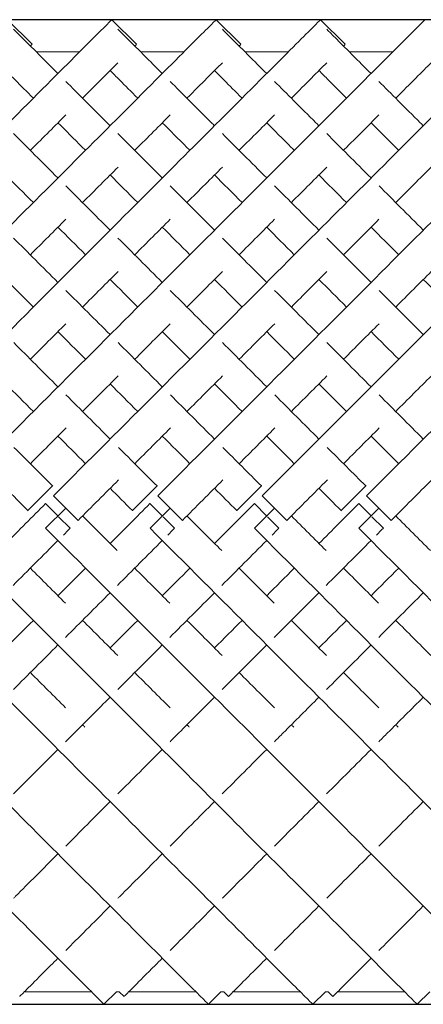
# Model space of a CAD drawing. Units: inches. Extents: x 0 to 446, y 0 to 315.
# Drawn here: x 77 to 83, y 171 to 185 of the extents above; entities that cross this region are included whole.
import ezdxf

# ---------------------------------------------------------------- set-up
doc = ezdxf.new("R2010")
doc.units = ezdxf.units.IN
doc.header["$MEASUREMENT"] = 0

msp = doc.modelspace()

# ---------------------------------------------------------------- linework, layer by layer
for p, q in [((197.965, 185.404), (60.465, 185.404)), ((60.465, 171.262), (197.965, 171.262))]:
    msp.add_line(p, q)
at = {"linetype": 'Continuous', "lineweight": 0}
for p, q in [((76.55, 185.404), (76.904, 185.051)), ((76.55, 185.404), (76.904, 185.051)), ((78.05, 185.404), (78.404, 185.051)), ((78.05, 185.404), (78.404, 185.051)), ((79.55, 185.404), (79.904, 185.051)), ((79.55, 185.404), (79.904, 185.051)), ((81.05, 185.404), (81.404, 185.051)), ((77.589, 184.943), (76.964, 184.943)), ((79.089, 184.943), (78.464, 184.943)), ((80.589, 184.943), (79.964, 184.943)), ((82.089, 184.943), (81.464, 184.943)), ((77.2, 178.707), (76.846, 178.354)), ((77.203, 178.705), (77.2, 178.707)), ((78.7, 178.707), (78.346, 178.354)), ((78.703, 178.705), (78.7, 178.707)), ((80.2, 178.707), (79.846, 178.354)), ((80.203, 178.705), (80.2, 178.707)), ((81.7, 178.707), (81.346, 178.354)), ((81.703, 178.705), (81.7, 178.707)), ((77.212, 178.566), (77.565, 178.212)), ((78.712, 178.566), (79.065, 178.212)), ((80.212, 178.566), (80.565, 178.212)), ((81.712, 178.566), (82.065, 178.212)), ((76.846, 178.354), (76.849, 178.351)), ((77.1, 178.454), (77.099, 178.453)), ((77.099, 178.453), (77.275, 178.276)), ((77.1, 178.1), (77.388, 178.389)), ((78.346, 178.354), (78.349, 178.351)), ((78.6, 178.454), (78.599, 178.453)), ((78.599, 178.453), (78.775, 178.276)), ((78.6, 178.1), (78.888, 178.389)), ((79.846, 178.354), (79.849, 178.351)), ((80.1, 178.454), (80.099, 178.453)), ((80.099, 178.453), (80.275, 178.276)), ((80.1, 178.1), (80.388, 178.389)), ((81.346, 178.354), (81.349, 178.351)), ((81.6, 178.454), (81.599, 178.453)), ((81.599, 178.453), (81.775, 178.276)), ((81.6, 178.1), (81.888, 178.389)), ((77.286, 178.265), (77.452, 178.099)), ((78.786, 178.265), (78.952, 178.099)), ((80.286, 178.265), (80.452, 178.099)), ((81.786, 178.265), (81.952, 178.099)), ((77.452, 178.099), (77.452, 178.099)), ((78.952, 178.099), (78.952, 178.099)), ((80.452, 178.099), (80.452, 178.099)), ((81.952, 178.099), (81.952, 178.099)), ((77.757, 171.443), (76.796, 171.443)), ((78.119, 171.443), (77.938, 171.262)), ((78.119, 171.443), (77.938, 171.262)), ((78.158, 171.443), (78.119, 171.443)), ((78.158, 171.443), (78.227, 171.374)), ((79.257, 171.443), (78.296, 171.443)), ((79.619, 171.443), (79.438, 171.262)), ((79.619, 171.443), (79.438, 171.262)), ((79.658, 171.443), (79.619, 171.443)), ((79.658, 171.443), (79.727, 171.374)), ((80.757, 171.443), (79.796, 171.443)), ((81.119, 171.443), (80.938, 171.262)), ((81.158, 171.443), (81.119, 171.443)), ((81.158, 171.443), (81.227, 171.374)), ((82.257, 171.443), (81.296, 171.443)), ((82.619, 171.443), (82.438, 171.262))]:
    msp.add_line(p, q, dxfattribs=at)
for points, knots in [([(71.212, 178.566), (72.228, 179.582), (74.261, 181.615), (76.443, 183.798), (77.659, 185.014), (78.016, 185.37), (78.05, 185.404), (78.05, 185.404)], [-1.570796, -1.570796, -1.570796, -1.570796, -1.123183, -0.67557, -0.377161, -0.078752, -0.000278, -0.000278, -0.000278, -0.000278]), ([(71.212, 178.566), (72.228, 179.582), (74.261, 181.615), (76.443, 183.798), (77.659, 185.014), (78.016, 185.37), (78.05, 185.404), (78.05, 185.404)], [-1.570796, -1.570796, -1.570796, -1.570796, -1.123183, -0.67557, -0.377161, -0.078752, -0.000278, -0.000278, -0.000278, -0.000278]), ([(72.712, 178.566), (73.728, 179.582), (75.761, 181.615), (77.943, 183.798), (79.159, 185.014), (79.516, 185.37), (79.55, 185.404), (79.55, 185.404)], [-1.570796, -1.570796, -1.570796, -1.570796, -1.123183, -0.67557, -0.377161, -0.078752, -0.000278, -0.000278, -0.000278, -0.000278]), ([(72.712, 178.566), (73.728, 179.582), (75.761, 181.615), (77.943, 183.798), (79.159, 185.014), (79.516, 185.37), (79.55, 185.404), (79.55, 185.404)], [-1.570796, -1.570796, -1.570796, -1.570796, -1.123183, -0.67557, -0.377161, -0.078752, -0.000278, -0.000278, -0.000278, -0.000278]), ([(74.212, 178.566), (75.228, 179.582), (77.261, 181.615), (79.443, 183.798), (80.659, 185.014), (81.016, 185.37), (81.05, 185.404), (81.05, 185.404)], [-1.570796, -1.570796, -1.570796, -1.570796, -1.123183, -0.67557, -0.377161, -0.078752, -0.000278, -0.000278, -0.000278, -0.000278]), ([(75.712, 178.566), (76.728, 179.582), (78.761, 181.615), (80.943, 183.798), (82.159, 185.014), (82.516, 185.37), (82.55, 185.404), (82.55, 185.404)], [-1.570796, -1.570796, -1.570796, -1.570796, -1.123183, -0.67557, -0.377161, -0.078752, -0.000278, -0.000278, -0.000278, -0.000278]), ([(76.639, 185.269), (76.689, 185.218), (76.865, 185.042), (77.181, 184.726), (77.276, 184.631)], [3.2247525, 3.2247525, 3.2247525, 3.2247525, 3.4854947, 3.5829171, 3.5829171, 3.5829171, 3.5829171]), ([(77.212, 178.566), (78.228, 179.582), (80.261, 181.615), (82.443, 183.798), (83.659, 185.014), (84.016, 185.37), (84.05, 185.404), (84.05, 185.404)], [-1.570796, -1.570796, -1.570796, -1.570796, -1.123183, -0.67557, -0.377161, -0.078752, -0.000278, -0.000278, -0.000278, -0.000278]), ([(78.139, 185.269), (78.189, 185.218), (78.365, 185.042), (78.681, 184.726), (78.776, 184.631)], [3.2247525, 3.2247525, 3.2247525, 3.2247525, 3.4854947, 3.5829171, 3.5829171, 3.5829171, 3.5829171]), ([(78.712, 178.566), (79.728, 179.582), (81.761, 181.615), (83.943, 183.798), (85.159, 185.014), (85.516, 185.37), (85.55, 185.404), (85.55, 185.404)], [-1.570796, -1.570796, -1.570796, -1.570796, -1.123183, -0.67557, -0.377161, -0.078752, -0.000278, -0.000278, -0.000278, -0.000278]), ([(79.639, 185.269), (79.689, 185.218), (79.865, 185.042), (80.181, 184.726), (80.276, 184.631)], [3.2247525, 3.2247525, 3.2247525, 3.2247525, 3.4854947, 3.5829171, 3.5829171, 3.5829171, 3.5829171]), ([(80.212, 178.566), (81.228, 179.582), (83.261, 181.615), (85.443, 183.798), (86.659, 185.014), (87.016, 185.37), (87.05, 185.404), (87.05, 185.404)], [-1.570796, -1.570796, -1.570796, -1.570796, -1.123183, -0.67557, -0.377161, -0.078752, -0.000278, -0.000278, -0.000278, -0.000278]), ([(81.139, 185.269), (81.189, 185.218), (81.365, 185.042), (81.681, 184.726), (81.776, 184.631)], [3.2247525, 3.2247525, 3.2247525, 3.2247525, 3.4854947, 3.5829171, 3.5829171, 3.5829171, 3.5829171]), ([(81.712, 178.566), (82.728, 179.582), (84.761, 181.615), (86.943, 183.798), (88.159, 185.014), (88.516, 185.37), (88.55, 185.404), (88.55, 185.404)], [-1.570796, -1.570796, -1.570796, -1.570796, -1.123183, -0.67557, -0.377161, -0.078752, -0.000278, -0.000278, -0.000278, -0.000278]), ([(76.88, 185.027), (76.881, 185.028), (76.896, 185.043), (76.904, 185.051), (76.904, 185.051)], [-0.08301851, -0.08301851, -0.08301851, -0.08301851, -0.07875225, -0.00027846, -0.00027846, -0.00027846, -0.00027846]), ([(76.88, 185.027), (76.881, 185.028), (76.896, 185.043), (76.904, 185.051), (76.904, 185.051)], [-0.08301851, -0.08301851, -0.08301851, -0.08301851, -0.07875225, -0.00027846, -0.00027846, -0.00027846, -0.00027846]), ([(78.38, 185.027), (78.381, 185.028), (78.396, 185.043), (78.404, 185.051), (78.404, 185.051)], [-0.08301851, -0.08301851, -0.08301851, -0.08301851, -0.07875225, -0.00027846, -0.00027846, -0.00027846, -0.00027846]), ([(78.38, 185.027), (78.381, 185.028), (78.396, 185.043), (78.404, 185.051), (78.404, 185.051)], [-0.08301851, -0.08301851, -0.08301851, -0.08301851, -0.07875225, -0.00027846, -0.00027846, -0.00027846, -0.00027846]), ([(79.88, 185.027), (79.881, 185.028), (79.896, 185.043), (79.904, 185.051), (79.904, 185.051)], [-0.08301851, -0.08301851, -0.08301851, -0.08301851, -0.07875225, -0.00027846, -0.00027846, -0.00027846, -0.00027846]), ([(79.88, 185.027), (79.881, 185.028), (79.896, 185.043), (79.904, 185.051), (79.904, 185.051)], [-0.08301851, -0.08301851, -0.08301851, -0.08301851, -0.07875225, -0.00027846, -0.00027846, -0.00027846, -0.00027846]), ([(81.38, 185.027), (81.381, 185.028), (81.396, 185.043), (81.404, 185.051), (81.404, 185.051)], [-0.08301851, -0.08301851, -0.08301851, -0.08301851, -0.07875225, -0.00027846, -0.00027846, -0.00027846, -0.00027846]), ([(77.63, 184.277), (77.736, 184.384), (77.928, 184.575), (78.076, 184.723), (78.139, 184.786)], [-0.4780112, -0.4780112, -0.4780112, -0.4780112, -0.3771611, -0.2776028, -0.2776028, -0.2776028, -0.2776028]), ([(77.63, 184.277), (77.736, 184.384), (77.928, 184.575), (78.076, 184.723), (78.139, 184.786)], [-0.4780112, -0.4780112, -0.4780112, -0.4780112, -0.3771611, -0.2776028, -0.2776028, -0.2776028, -0.2776028]), ([(79.13, 184.277), (79.236, 184.384), (79.428, 184.575), (79.576, 184.723), (79.639, 184.786)], [-0.4780112, -0.4780112, -0.4780112, -0.4780112, -0.3771611, -0.2776028, -0.2776028, -0.2776028, -0.2776028]), ([(79.13, 184.277), (79.236, 184.384), (79.428, 184.575), (79.576, 184.723), (79.639, 184.786)], [-0.4780112, -0.4780112, -0.4780112, -0.4780112, -0.3771611, -0.2776028, -0.2776028, -0.2776028, -0.2776028]), ([(80.63, 184.277), (80.736, 184.384), (80.928, 184.575), (81.076, 184.723), (81.139, 184.786)], [-0.4780112, -0.4780112, -0.4780112, -0.4780112, -0.3771611, -0.2776028, -0.2776028, -0.2776028, -0.2776028]), ([(82.13, 184.277), (82.236, 184.384), (82.428, 184.575), (82.576, 184.723), (82.639, 184.786)], [-0.4780112, -0.4780112, -0.4780112, -0.4780112, -0.3771611, -0.2776028, -0.2776028, -0.2776028, -0.2776028]), ([(76.526, 184.674), (76.568, 184.632), (76.683, 184.517), (76.827, 184.373), (76.923, 184.277)], [3.4193302, 3.4193302, 3.4193302, 3.4193302, 3.4854947, 3.5829171, 3.5829171, 3.5829171, 3.5829171]), ([(78.026, 184.674), (78.068, 184.632), (78.183, 184.517), (78.327, 184.373), (78.423, 184.277)], [3.4193302, 3.4193302, 3.4193302, 3.4193302, 3.4854947, 3.5829171, 3.5829171, 3.5829171, 3.5829171]), ([(79.526, 184.674), (79.568, 184.632), (79.683, 184.517), (79.827, 184.373), (79.923, 184.277)], [3.4193302, 3.4193302, 3.4193302, 3.4193302, 3.4854947, 3.5829171, 3.5829171, 3.5829171, 3.5829171]), ([(81.026, 184.674), (81.068, 184.632), (81.183, 184.517), (81.327, 184.373), (81.423, 184.277)], [3.4193302, 3.4193302, 3.4193302, 3.4193302, 3.4854947, 3.5829171, 3.5829171, 3.5829171, 3.5829171]), ([(77.389, 184.518), (77.561, 184.346), (77.773, 184.134), (78.012, 183.895), (78.026, 183.881)], [3.619753, 3.619753, 3.619753, 3.619753, 3.7829236, 3.7933068, 3.7933068, 3.7933068, 3.7933068]), ([(78.889, 184.518), (79.061, 184.346), (79.273, 184.134), (79.512, 183.895), (79.526, 183.881)], [3.619753, 3.619753, 3.619753, 3.619753, 3.7829236, 3.7933068, 3.7933068, 3.7933068, 3.7933068]), ([(80.389, 184.518), (80.561, 184.346), (80.773, 184.134), (81.012, 183.895), (81.026, 183.881)], [3.619753, 3.619753, 3.619753, 3.619753, 3.7829236, 3.7933068, 3.7933068, 3.7933068, 3.7933068]), ([(81.889, 184.518), (82.061, 184.346), (82.273, 184.134), (82.512, 183.895), (82.526, 183.881)], [3.619753, 3.619753, 3.619753, 3.619753, 3.7829236, 3.7933068, 3.7933068, 3.7933068, 3.7933068]), ([(76.88, 183.527), (76.884, 183.531), (77.068, 183.715), (77.238, 183.885), (77.389, 184.036)], [-0.6781945, -0.6781945, -0.6781945, -0.6781945, -0.6755699, -0.5493505, -0.5493505, -0.5493505, -0.5493505]), ([(76.88, 183.527), (76.884, 183.531), (77.068, 183.715), (77.238, 183.885), (77.389, 184.036)], [-0.6781945, -0.6781945, -0.6781945, -0.6781945, -0.6755699, -0.5493505, -0.5493505, -0.5493505, -0.5493505]), ([(78.38, 183.527), (78.384, 183.531), (78.568, 183.715), (78.738, 183.885), (78.889, 184.036)], [-0.6781945, -0.6781945, -0.6781945, -0.6781945, -0.6755699, -0.5493505, -0.5493505, -0.5493505, -0.5493505]), ([(78.38, 183.527), (78.384, 183.531), (78.568, 183.715), (78.738, 183.885), (78.889, 184.036)], [-0.6781945, -0.6781945, -0.6781945, -0.6781945, -0.6755699, -0.5493505, -0.5493505, -0.5493505, -0.5493505]), ([(79.88, 183.527), (79.884, 183.531), (80.068, 183.715), (80.238, 183.885), (80.389, 184.036)], [-0.6781945, -0.6781945, -0.6781945, -0.6781945, -0.6755699, -0.5493505, -0.5493505, -0.5493505, -0.5493505]), ([(81.38, 183.527), (81.384, 183.531), (81.568, 183.715), (81.738, 183.885), (81.889, 184.036)], [-0.6781945, -0.6781945, -0.6781945, -0.6781945, -0.6755699, -0.5493505, -0.5493505, -0.5493505, -0.5493505]), ([(77.276, 183.924), (77.386, 183.814), (77.518, 183.682), (77.658, 183.542), (77.673, 183.527)], [3.6910963, 3.6910963, 3.6910963, 3.6910963, 3.7829236, 3.7933068, 3.7933068, 3.7933068, 3.7933068]), ([(78.776, 183.924), (78.886, 183.814), (79.018, 183.682), (79.158, 183.542), (79.173, 183.527)], [3.6910963, 3.6910963, 3.6910963, 3.6910963, 3.7829236, 3.7933068, 3.7933068, 3.7933068, 3.7933068]), ([(80.276, 183.924), (80.386, 183.814), (80.518, 183.682), (80.658, 183.542), (80.673, 183.527)], [3.6910963, 3.6910963, 3.6910963, 3.6910963, 3.7829236, 3.7933068, 3.7933068, 3.7933068, 3.7933068]), ([(81.776, 183.924), (81.886, 183.814), (82.018, 183.682), (82.158, 183.542), (82.173, 183.527)], [3.6910963, 3.6910963, 3.6910963, 3.6910963, 3.7829236, 3.7933068, 3.7933068, 3.7933068, 3.7933068]), ([(71.1, 178.1), (72.113, 177.087), (74.139, 175.061), (76.317, 172.883), (77.536, 171.664), (77.901, 171.299), (77.938, 171.262), (77.938, 171.262)], [-1.570796, -1.570796, -1.570796, -1.570796, -1.124653, -0.67851, -0.381081, -0.083652, -0.000206, -0.000206, -0.000206, -0.000206]), ([(71.1, 178.1), (72.113, 177.087), (74.139, 175.061), (76.317, 172.883), (77.536, 171.664), (77.901, 171.299), (77.938, 171.262), (77.938, 171.262)], [-1.570796, -1.570796, -1.570796, -1.570796, -1.124653, -0.67851, -0.381081, -0.083652, -0.000206, -0.000206, -0.000206, -0.000206]), ([(72.6, 178.1), (73.613, 177.087), (75.639, 175.061), (77.817, 172.883), (79.036, 171.664), (79.401, 171.299), (79.438, 171.262), (79.438, 171.262)], [-1.570796, -1.570796, -1.570796, -1.570796, -1.124653, -0.67851, -0.381081, -0.083652, -0.000206, -0.000206, -0.000206, -0.000206]), ([(72.6, 178.1), (73.613, 177.087), (75.639, 175.061), (77.817, 172.883), (79.036, 171.664), (79.401, 171.299), (79.438, 171.262), (79.438, 171.262)], [-1.570796, -1.570796, -1.570796, -1.570796, -1.124653, -0.67851, -0.381081, -0.083652, -0.000206, -0.000206, -0.000206, -0.000206]), ([(74.1, 178.1), (75.113, 177.087), (77.139, 175.061), (79.317, 172.883), (80.536, 171.664), (80.901, 171.299), (80.938, 171.262), (80.938, 171.262)], [-1.570796, -1.570796, -1.570796, -1.570796, -1.124653, -0.67851, -0.381081, -0.083652, -0.000206, -0.000206, -0.000206, -0.000206]), ([(75.6, 178.1), (76.613, 177.087), (78.639, 175.061), (80.817, 172.883), (82.036, 171.664), (82.401, 171.299), (82.438, 171.262), (82.438, 171.262)], [-1.570796, -1.570796, -1.570796, -1.570796, -1.124653, -0.67851, -0.381081, -0.083652, -0.000206, -0.000206, -0.000206, -0.000206]), ([(77.1, 178.1), (78.113, 177.087), (80.139, 175.061), (82.317, 172.883), (83.536, 171.664), (83.901, 171.299), (83.938, 171.262), (83.938, 171.262)], [-1.570796, -1.570796, -1.570796, -1.570796, -1.124653, -0.67851, -0.381081, -0.083652, -0.000206, -0.000206, -0.000206, -0.000206]), ([(78.6, 178.1), (79.613, 177.087), (81.639, 175.061), (83.817, 172.883), (85.036, 171.664), (85.401, 171.299), (85.438, 171.262), (85.438, 171.262)], [-1.570796, -1.570796, -1.570796, -1.570796, -1.124653, -0.67851, -0.381081, -0.083652, -0.000206, -0.000206, -0.000206, -0.000206]), ([(80.1, 178.1), (81.113, 177.087), (83.139, 175.061), (85.317, 172.883), (86.536, 171.664), (86.901, 171.299), (86.938, 171.262), (86.938, 171.262)], [-1.570796, -1.570796, -1.570796, -1.570796, -1.124653, -0.67851, -0.381081, -0.083652, -0.000206, -0.000206, -0.000206, -0.000206]), ([(81.6, 178.1), (82.613, 177.087), (84.639, 175.061), (86.817, 172.883), (88.036, 171.664), (88.401, 171.299), (88.438, 171.262), (88.438, 171.262)], [-1.570796, -1.570796, -1.570796, -1.570796, -1.124653, -0.67851, -0.381081, -0.083652, -0.000206, -0.000206, -0.000206, -0.000206]), ([(77.387, 175.034), (77.429, 175.076), (77.638, 175.285), (77.852, 175.5), (78.026, 175.674)], [4.2272699, 4.2272699, 4.2272699, 4.2272699, 4.2481756, 4.3306745, 4.3306745, 4.3306745, 4.3306745]), ([(78.887, 175.034), (78.929, 175.076), (79.138, 175.285), (79.352, 175.5), (79.526, 175.674)], [4.2272699, 4.2272699, 4.2272699, 4.2272699, 4.2481756, 4.3306745, 4.3306745, 4.3306745, 4.3306745]), ([(80.387, 175.034), (80.429, 175.076), (80.638, 175.285), (80.852, 175.5), (81.026, 175.674)], [4.2272699, 4.2272699, 4.2272699, 4.2272699, 4.2481756, 4.3306745, 4.3306745, 4.3306745, 4.3306745]), ([(81.887, 175.034), (81.929, 175.076), (82.138, 175.285), (82.352, 175.5), (82.526, 175.674)], [4.2272699, 4.2272699, 4.2272699, 4.2272699, 4.2481756, 4.3306745, 4.3306745, 4.3306745, 4.3306745]), ([(76.638, 172.785), (76.648, 172.795), (76.845, 172.992), (77.059, 173.206), (77.276, 173.424)], [3.7931443, 3.7931443, 3.7931443, 3.7931443, 3.8005623, 3.9341719, 3.9341719, 3.9341719, 3.9341719]), ([(78.138, 172.785), (78.148, 172.795), (78.345, 172.992), (78.559, 173.206), (78.776, 173.424)], [3.7931443, 3.7931443, 3.7931443, 3.7931443, 3.8005623, 3.9341719, 3.9341719, 3.9341719, 3.9341719]), ([(79.638, 172.785), (79.648, 172.795), (79.845, 172.992), (80.059, 173.206), (80.276, 173.424)], [3.7931443, 3.7931443, 3.7931443, 3.7931443, 3.8005623, 3.9341719, 3.9341719, 3.9341719, 3.9341719]), ([(81.138, 172.785), (81.148, 172.795), (81.345, 172.992), (81.559, 173.206), (81.776, 173.424)], [3.7931443, 3.7931443, 3.7931443, 3.7931443, 3.8005623, 3.9341719, 3.9341719, 3.9341719, 3.9341719]), ([(76.727, 171.374), (76.727, 171.374), (76.753, 171.4), (76.949, 171.597), (77.24, 171.887), (77.276, 171.924)], [3.1417718, 3.1417718, 3.1417718, 3.1417718, 3.2037447, 3.5021535, 3.5431526, 3.5431526, 3.5431526, 3.5431526]), ([(78.227, 171.374), (78.227, 171.374), (78.253, 171.4), (78.449, 171.597), (78.74, 171.887), (78.776, 171.924)], [3.1417718, 3.1417718, 3.1417718, 3.1417718, 3.2037447, 3.5021535, 3.5431526, 3.5431526, 3.5431526, 3.5431526]), ([(79.727, 171.374), (79.727, 171.374), (79.753, 171.4), (79.949, 171.597), (80.24, 171.887), (80.276, 171.924)], [3.1417718, 3.1417718, 3.1417718, 3.1417718, 3.2037447, 3.5021535, 3.5431526, 3.5431526, 3.5431526, 3.5431526]), ([(81.227, 171.374), (81.227, 171.374), (81.253, 171.4), (81.449, 171.597), (81.74, 171.887), (81.776, 171.924)], [3.1417718, 3.1417718, 3.1417718, 3.1417718, 3.2037447, 3.5021535, 3.5431526, 3.5431526, 3.5431526, 3.5431526])]:
    msp.add_open_spline(points, degree=3, knots=knots, dxfattribs=at)
for points in [[(76.639, 183.768), (76.836, 183.571), (77.049, 183.358), (77.276, 183.131)], [(78.139, 183.768), (78.336, 183.571), (78.549, 183.358), (78.776, 183.131)], [(79.639, 183.768), (79.836, 183.571), (80.049, 183.358), (80.276, 183.131)], [(81.139, 183.768), (81.336, 183.571), (81.549, 183.358), (81.776, 183.131)], [(76.526, 183.174), (76.653, 183.047), (76.785, 182.915), (76.923, 182.777)], [(77.63, 182.777), (77.808, 182.956), (77.979, 183.126), (78.14, 183.287)], [(77.63, 182.777), (77.808, 182.956), (77.979, 183.126), (78.14, 183.287)], [(78.026, 183.174), (78.153, 183.047), (78.285, 182.915), (78.423, 182.777)], [(79.13, 182.777), (79.308, 182.956), (79.479, 183.126), (79.64, 183.287)], [(79.526, 183.174), (79.653, 183.047), (79.785, 182.915), (79.923, 182.777)], [(80.63, 182.777), (80.808, 182.956), (80.979, 183.126), (81.14, 183.287)], [(81.026, 183.174), (81.153, 183.047), (81.285, 182.915), (81.423, 182.777)], [(82.13, 182.777), (82.308, 182.956), (82.479, 183.126), (82.64, 183.287)], [(77.39, 183.018), (77.592, 182.815), (77.804, 182.603), (78.026, 182.381)], [(78.89, 183.018), (79.092, 182.815), (79.304, 182.603), (79.526, 182.381)], [(80.39, 183.018), (80.592, 182.815), (80.804, 182.603), (81.026, 182.381)], [(81.89, 183.018), (82.092, 182.815), (82.304, 182.603), (82.526, 182.381)], [(76.88, 182.027), (77.055, 182.203), (77.226, 182.373), (77.389, 182.537)], [(76.88, 182.027), (77.055, 182.203), (77.226, 182.373), (77.389, 182.537)], [(78.38, 182.027), (78.555, 182.203), (78.726, 182.373), (78.889, 182.537)], [(79.88, 182.027), (80.055, 182.203), (80.226, 182.373), (80.389, 182.537)], [(81.38, 182.027), (81.555, 182.203), (81.726, 182.373), (81.889, 182.537)], [(77.276, 182.424), (77.405, 182.295), (77.537, 182.163), (77.673, 182.027)], [(78.776, 182.424), (78.905, 182.295), (79.037, 182.163), (79.173, 182.027)], [(80.276, 182.424), (80.405, 182.295), (80.537, 182.163), (80.673, 182.027)], [(81.776, 182.424), (81.905, 182.295), (82.037, 182.163), (82.173, 182.027)], [(76.639, 182.268), (76.845, 182.062), (77.057, 181.85), (77.276, 181.631)], [(78.139, 182.268), (78.345, 182.062), (78.557, 181.85), (78.776, 181.631)], [(79.639, 182.268), (79.845, 182.062), (80.057, 181.85), (80.276, 181.631)], [(81.139, 182.268), (81.345, 182.062), (81.557, 181.85), (81.776, 181.631)], [(77.63, 181.277), (77.804, 181.451), (77.974, 181.621), (78.14, 181.787)], [(79.13, 181.277), (79.304, 181.451), (79.474, 181.621), (79.64, 181.787)], [(80.63, 181.277), (80.804, 181.451), (80.974, 181.621), (81.14, 181.787)], [(82.13, 181.277), (82.304, 181.451), (82.474, 181.621), (82.64, 181.787)], [(76.526, 181.674), (76.656, 181.544), (76.788, 181.412), (76.923, 181.277)], [(78.026, 181.674), (78.156, 181.544), (78.288, 181.412), (78.423, 181.277)], [(79.526, 181.674), (79.656, 181.544), (79.788, 181.412), (79.923, 181.277)], [(81.026, 181.674), (81.156, 181.544), (81.288, 181.412), (81.423, 181.277)], [(82.526, 181.674), (82.656, 181.544), (82.788, 181.412), (82.923, 181.277)], [(77.39, 181.517), (77.597, 181.31), (77.81, 181.097), (78.026, 180.881)], [(78.89, 181.517), (79.097, 181.31), (79.31, 181.097), (79.526, 180.881)], [(80.39, 181.517), (80.597, 181.31), (80.81, 181.097), (81.026, 180.881)], [(81.89, 181.517), (82.097, 181.31), (82.31, 181.097), (82.526, 180.881)], [(76.88, 180.527), (77.053, 180.7), (77.223, 180.871), (77.391, 181.038)], [(78.38, 180.527), (78.553, 180.7), (78.723, 180.871), (78.891, 181.038)], [(79.88, 180.527), (80.053, 180.7), (80.223, 180.871), (80.391, 181.038)], [(81.38, 180.527), (81.553, 180.7), (81.723, 180.871), (81.891, 181.038)], [(77.276, 180.924), (77.407, 180.793), (77.539, 180.661), (77.673, 180.527)], [(78.776, 180.924), (78.907, 180.793), (79.039, 180.661), (79.173, 180.527)], [(80.276, 180.924), (80.407, 180.793), (80.539, 180.661), (80.673, 180.527)], [(81.776, 180.924), (81.907, 180.793), (82.039, 180.661), (82.173, 180.527)], [(76.642, 180.766), (76.85, 180.557), (77.062, 180.345), (77.276, 180.131)], [(78.142, 180.766), (78.35, 180.557), (78.562, 180.345), (78.776, 180.131)], [(79.642, 180.766), (79.85, 180.557), (80.062, 180.345), (80.276, 180.131)], [(81.142, 180.766), (81.35, 180.557), (81.562, 180.345), (81.776, 180.131)], [(77.63, 179.777), (77.802, 179.95), (77.973, 180.12), (78.142, 180.289)], [(79.13, 179.777), (79.302, 179.95), (79.473, 180.12), (79.642, 180.289)], [(80.63, 179.777), (80.802, 179.95), (80.973, 180.12), (81.142, 180.289)], [(82.13, 179.777), (82.302, 179.95), (82.473, 180.12), (82.642, 180.289)], [(76.526, 180.174), (76.657, 180.043), (76.79, 179.91), (76.923, 179.777)], [(78.026, 180.174), (78.157, 180.043), (78.29, 179.91), (78.423, 179.777)], [(79.526, 180.174), (79.657, 180.043), (79.79, 179.91), (79.923, 179.777)], [(81.026, 180.174), (81.157, 180.043), (81.29, 179.91), (81.423, 179.777)], [(77.392, 180.015), (77.602, 179.805), (77.813, 179.594), (78.026, 179.381)], [(78.892, 180.015), (79.102, 179.805), (79.313, 179.594), (79.526, 179.381)], [(80.392, 180.015), (80.602, 179.805), (80.813, 179.594), (81.026, 179.381)], [(81.892, 180.015), (82.102, 179.805), (82.313, 179.594), (82.526, 179.381)], [(76.88, 179.027), (77.052, 179.199), (77.223, 179.37), (77.393, 179.54)], [(78.38, 179.027), (78.552, 179.199), (78.723, 179.37), (78.893, 179.54)], [(79.88, 179.027), (80.052, 179.199), (80.223, 179.37), (80.393, 179.54)], [(81.38, 179.027), (81.552, 179.199), (81.723, 179.37), (81.893, 179.54)], [(77.276, 179.424), (77.408, 179.292), (77.54, 179.16), (77.673, 179.027)], [(78.776, 179.424), (78.908, 179.292), (79.04, 179.16), (79.173, 179.027)], [(80.276, 179.424), (80.408, 179.292), (80.54, 179.16), (80.673, 179.027)], [(81.776, 179.424), (81.908, 179.292), (82.04, 179.16), (82.173, 179.027)], [(76.645, 179.262), (76.829, 179.078), (77.014, 178.893), (77.2, 178.707)], [(78.145, 179.262), (78.329, 179.078), (78.514, 178.893), (78.7, 178.707)], [(79.645, 179.262), (79.829, 179.078), (80.014, 178.893), (80.2, 178.707)], [(81.145, 179.262), (81.329, 179.078), (81.514, 178.893), (81.7, 178.707)], [(77.565, 178.212), (77.76, 178.407), (77.954, 178.601), (78.148, 178.795)], [(79.065, 178.212), (79.26, 178.407), (79.454, 178.601), (79.648, 178.795)], [(80.565, 178.212), (80.76, 178.407), (80.954, 178.601), (81.148, 178.795)], [(82.065, 178.212), (82.26, 178.407), (82.454, 178.601), (82.648, 178.795)], [(76.526, 178.674), (76.633, 178.567), (76.74, 178.46), (76.846, 178.354)], [(78.026, 178.674), (78.133, 178.567), (78.24, 178.46), (78.346, 178.354)], [(79.526, 178.674), (79.633, 178.567), (79.74, 178.46), (79.846, 178.354)], [(81.026, 178.674), (81.133, 178.567), (81.24, 178.46), (81.346, 178.354)], [(76.526, 177.881), (76.717, 178.071), (76.907, 178.262), (77.099, 178.453)], [(78.026, 177.881), (78.217, 178.071), (78.407, 178.262), (78.599, 178.453)], [(79.526, 177.881), (79.717, 178.071), (79.907, 178.262), (80.099, 178.453)], [(81.026, 177.881), (81.217, 178.071), (81.407, 178.262), (81.599, 178.453)], [(77.63, 178.277), (77.796, 178.111), (77.963, 177.944), (78.129, 177.779)], [(79.13, 178.277), (79.296, 178.111), (79.463, 177.944), (79.629, 177.779)], [(80.63, 178.277), (80.796, 178.111), (80.963, 177.944), (81.129, 177.779)], [(82.13, 178.277), (82.296, 178.111), (82.463, 177.944), (82.629, 177.779)], [(77.355, 178.002), (77.387, 178.035), (77.42, 178.067), (77.452, 178.099)], [(78.855, 178.002), (78.887, 178.035), (78.92, 178.067), (78.952, 178.099)], [(80.355, 178.002), (80.387, 178.035), (80.42, 178.067), (80.452, 178.099)], [(81.855, 178.002), (81.887, 178.035), (81.92, 178.067), (81.952, 178.099)], [(76.631, 177.279), (76.845, 177.493), (77.061, 177.708), (77.276, 177.924)], [(78.131, 177.279), (78.345, 177.493), (78.561, 177.708), (78.776, 177.924)], [(79.631, 177.279), (79.845, 177.493), (80.061, 177.708), (80.276, 177.924)], [(81.131, 177.279), (81.345, 177.493), (81.561, 177.708), (81.776, 177.924)], [(76.88, 177.527), (77.049, 177.358), (77.217, 177.19), (77.384, 177.023)], [(77.276, 177.131), (77.408, 177.262), (77.54, 177.394), (77.673, 177.527)], [(78.38, 177.527), (78.549, 177.358), (78.717, 177.19), (78.884, 177.023)], [(78.776, 177.131), (78.908, 177.262), (79.04, 177.394), (79.173, 177.527)], [(79.88, 177.527), (80.049, 177.358), (80.217, 177.19), (80.384, 177.023)], [(80.276, 177.131), (80.408, 177.262), (80.54, 177.394), (80.673, 177.527)], [(81.38, 177.527), (81.549, 177.358), (81.717, 177.19), (81.884, 177.023)], [(81.776, 177.131), (81.908, 177.262), (82.04, 177.394), (82.173, 177.527)], [(77.385, 176.532), (77.597, 176.744), (77.811, 176.958), (78.026, 177.174)], [(78.885, 176.532), (79.097, 176.744), (79.311, 176.958), (79.526, 177.174)], [(80.385, 176.532), (80.597, 176.744), (80.811, 176.958), (81.026, 177.174)], [(81.885, 176.532), (82.097, 176.744), (82.311, 176.958), (82.526, 177.174)], [(76.526, 176.381), (76.657, 176.512), (76.79, 176.644), (76.923, 176.777)], [(77.63, 176.777), (77.8, 176.607), (77.969, 176.438), (78.136, 176.271)], [(78.026, 176.381), (78.157, 176.512), (78.29, 176.644), (78.423, 176.777)], [(79.13, 176.777), (79.3, 176.607), (79.469, 176.438), (79.636, 176.271)], [(79.526, 176.381), (79.657, 176.512), (79.79, 176.644), (79.923, 176.777)], [(80.63, 176.777), (80.8, 176.607), (80.969, 176.438), (81.136, 176.271)], [(81.026, 176.381), (81.157, 176.512), (81.29, 176.644), (81.423, 176.777)], [(82.13, 176.777), (82.3, 176.607), (82.469, 176.438), (82.636, 176.271)], [(76.636, 175.784), (76.846, 175.993), (77.06, 176.207), (77.276, 176.424)], [(78.136, 175.784), (78.346, 175.993), (78.56, 176.207), (78.776, 176.424)], [(79.636, 175.784), (79.846, 175.993), (80.06, 176.207), (80.276, 176.424)], [(81.136, 175.784), (81.346, 175.993), (81.56, 176.207), (81.776, 176.424)], [(76.88, 176.027), (77.052, 175.855), (77.221, 175.686), (77.387, 175.521)], [(78.38, 176.027), (78.552, 175.855), (78.721, 175.686), (78.887, 175.521)], [(79.88, 176.027), (80.052, 175.855), (80.221, 175.686), (80.387, 175.521)], [(81.38, 176.027), (81.552, 175.855), (81.721, 175.686), (81.887, 175.521)], [(77.63, 175.277), (77.641, 175.266), (77.653, 175.254), (77.664, 175.243)], [(79.13, 175.277), (79.141, 175.266), (79.153, 175.254), (79.164, 175.243)], [(80.63, 175.277), (80.641, 175.266), (80.653, 175.254), (80.664, 175.243)], [(82.13, 175.277), (82.141, 175.266), (82.153, 175.254), (82.164, 175.243)], [(76.637, 174.284), (76.843, 174.49), (77.056, 174.703), (77.276, 174.924)], [(78.137, 174.284), (78.343, 174.49), (78.556, 174.703), (78.776, 174.924)], [(79.637, 174.284), (79.843, 174.49), (80.056, 174.703), (80.276, 174.924)], [(81.137, 174.284), (81.343, 174.49), (81.556, 174.703), (81.776, 174.924)], [(77.388, 173.535), (77.59, 173.737), (77.803, 173.95), (78.026, 174.174)], [(78.888, 173.535), (79.09, 173.737), (79.303, 173.95), (79.526, 174.174)], [(80.388, 173.535), (80.59, 173.737), (80.803, 173.95), (81.026, 174.174)], [(81.888, 173.535), (82.09, 173.737), (82.303, 173.95), (82.526, 174.174)], [(77.388, 172.035), (77.568, 172.215), (77.781, 172.429), (78.026, 172.674)], [(78.888, 172.035), (79.068, 172.215), (79.281, 172.429), (79.526, 172.674)], [(80.388, 172.035), (80.568, 172.215), (80.781, 172.429), (81.026, 172.674)], [(81.888, 172.035), (82.068, 172.215), (82.281, 172.429), (82.526, 172.674)]]:
    msp.add_open_spline(points, degree=3, dxfattribs=at)

doc.saveas('drawing.dxf')
